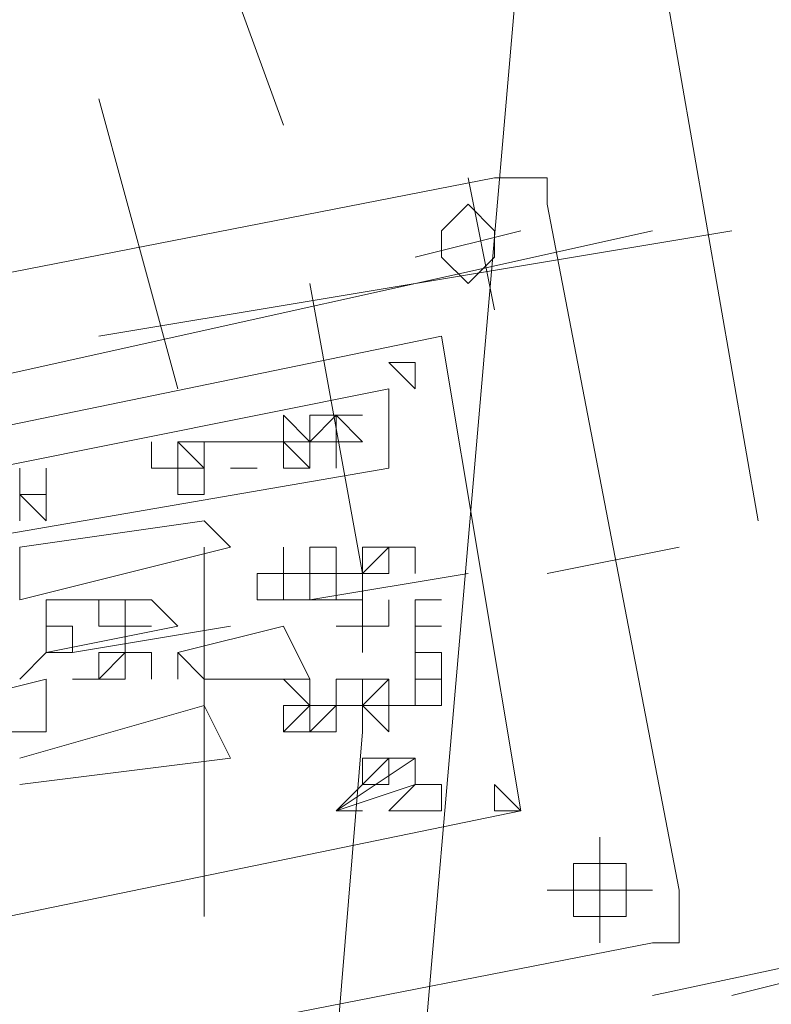
# Model space of a CAD drawing. Units: millimetres. Extents: x -170275 to 249809, y -207952 to 223275.
# Drawn here: x 20199 to 20275, y 147573 to 147672 of the extents above; entities that cross this region are included whole.
import ezdxf

# ---------------------------------------------------------------- set-up
doc = ezdxf.new("R2010")
doc.units = ezdxf.units.MM
doc.linetypes.add('ACAD_ISO02W100', pattern=[15, 12, -3])
doc.layers.get('0').update_dxf_attribs({"lineweight": 35})
for name, color, linetype, lineweight in [('1粗实线', 1, 'Continuous', 30), ('PDF_几何图形', 7, 'Continuous', 18), ('粗实线层', 7, 'Continuous', 35)]:
    doc.layers.add(name, color=color, linetype=linetype, lineweight=lineweight)

# ---------------------------------------------------------------- blocks, each defined once
blk = doc.blocks.new('*X222')
at = {"layer": 'PDF_几何图形'}
for p, q in [((6942.303, 39998.828), (6783.362, 38163.874)), ((6905.217, 39826.719), (6894.621, 39855.845)), ((6942.303, 39847.902), (6952.899, 39787.001)), ((6894.621, 39800.24), (6886.674, 39829.367)), ((6817.8, 39800.24), (6926.409, 39821.423)), ((6923.76, 39821.423), (6926.409, 39808.184)), ((6929.058, 39821.423), (6926.409, 39821.423)), ((6931.707, 39821.423), (6929.058, 39821.423)), ((6931.707, 39818.775), (6931.707, 39821.423)), ((6923.76, 39818.775), (6921.111, 39816.127)), ((6926.409, 39816.127), (6923.76, 39818.775)), ((6931.707, 39818.775), (6944.952, 39749.931)), ((6942.303, 39816.127), (6870.78, 39800.24)), ((6886.674, 39805.536), (6950.25, 39816.127)), ((6929.058, 39816.127), (6918.462, 39813.48)), ((6921.111, 39816.127), (6921.111, 39813.48)), ((6926.409, 39813.48), (6926.409, 39816.127)), ((6921.111, 39813.48), (6923.76, 39810.832)), ((6923.76, 39810.832), (6926.409, 39813.48)), ((6913.164, 39781.705), (6907.866, 39810.832)), ((6921.111, 39805.536), (6831.045, 39787.001)), ((6921.111, 39805.536), (6929.058, 39757.875)), ((6918.462, 39802.888), (6915.813, 39802.888)), ((6915.813, 39802.888), (6918.462, 39800.24)), ((6918.462, 39800.24), (6918.462, 39802.888)), ((6915.813, 39800.24), (6836.343, 39784.353)), ((6915.813, 39800.24), (6915.813, 39792.297)), ((6905.217, 39794.945), (6905.217, 39797.593)), ((6905.217, 39797.593), (6905.217, 39794.945)), ((6905.217, 39797.593), (6907.866, 39794.945)), ((6905.217, 39794.945), (6905.217, 39797.593)), ((6905.217, 39794.945), (6905.217, 39797.593)), ((6905.217, 39797.593), (6905.217, 39794.945)), ((6905.217, 39794.945), (6905.217, 39797.593)), ((6905.217, 39797.593), (6905.217, 39794.945)), ((6905.217, 39797.593), (6905.217, 39794.945)), ((6905.217, 39794.945), (6905.217, 39797.593)), ((6905.217, 39797.593), (6905.217, 39794.945)), ((6905.217, 39794.945), (6905.217, 39797.593)), ((6905.217, 39797.593), (6905.217, 39794.945)), ((6905.217, 39794.945), (6905.217, 39797.593)), ((6905.217, 39794.945), (6905.217, 39797.593)), ((6905.217, 39797.593), (6905.217, 39794.945)), ((6907.866, 39794.945), (6907.866, 39797.593)), ((6907.866, 39797.593), (6910.515, 39797.593)), ((6910.515, 39797.593), (6907.866, 39797.593)), ((6907.866, 39797.593), (6910.515, 39797.593)), ((6910.515, 39797.593), (6907.866, 39797.593)), ((6907.866, 39797.593), (6910.515, 39797.593)), ((6907.866, 39797.593), (6907.866, 39794.945)), ((6907.866, 39794.945), (6910.515, 39797.593)), ((6910.515, 39797.593), (6907.866, 39797.593)), ((6907.866, 39797.593), (6910.515, 39797.593)), ((6910.515, 39797.593), (6907.866, 39797.593)), ((6907.866, 39797.593), (6907.866, 39794.945)), ((6907.866, 39794.945), (6907.866, 39797.593)), ((6907.866, 39797.593), (6907.866, 39794.945)), ((6907.866, 39794.945), (6907.866, 39797.593)), ((6907.866, 39797.593), (6907.866, 39794.945)), ((6907.866, 39794.945), (6907.866, 39797.593)), ((6907.866, 39797.593), (6907.866, 39794.945)), ((6907.866, 39794.945), (6907.866, 39797.593)), ((6907.866, 39794.945), (6907.866, 39797.593)), ((6907.866, 39797.593), (6907.866, 39794.945)), ((6910.515, 39794.945), (6910.515, 39797.593)), ((6910.515, 39797.593), (6913.164, 39797.593)), ((6913.164, 39797.593), (6910.515, 39797.593)), ((6910.515, 39797.593), (6910.515, 39794.945)), ((6910.515, 39797.593), (6913.164, 39797.593)), ((6913.164, 39797.593), (6910.515, 39797.593)), ((6910.515, 39797.593), (6913.164, 39797.593)), ((6913.164, 39797.593), (6910.515, 39797.593)), ((6910.515, 39797.593), (6913.164, 39797.593)), ((6913.164, 39797.593), (6910.515, 39797.593)), ((6913.164, 39797.593), (6910.515, 39797.593)), ((6910.515, 39797.593), (6913.164, 39797.593)), ((6910.515, 39794.945), (6910.515, 39797.593)), ((6910.515, 39797.593), (6913.164, 39794.945)), ((6910.515, 39797.593), (6910.515, 39794.945)), ((6910.515, 39794.945), (6910.515, 39797.593)), ((6910.515, 39794.945), (6910.515, 39797.593)), ((6910.515, 39797.593), (6910.515, 39794.945)), ((6910.515, 39797.593), (6910.515, 39794.945)), ((6891.972, 39792.297), (6891.972, 39794.945)), ((6891.972, 39794.945), (6891.972, 39792.297)), ((6891.972, 39792.297), (6891.972, 39794.945)), ((6891.972, 39794.945), (6891.972, 39792.297)), ((6891.972, 39792.297), (6891.972, 39794.945)), ((6891.972, 39794.945), (6891.972, 39792.297)), ((6891.972, 39792.297), (6891.972, 39794.945)), ((6891.972, 39794.945), (6891.972, 39792.297)), ((6891.972, 39792.297), (6891.972, 39794.945)), ((6891.972, 39794.945), (6891.972, 39792.297)), ((6897.27, 39792.297), (6894.621, 39794.945)), ((6894.621, 39794.945), (6897.27, 39794.945)), ((6894.621, 39792.297), (6894.621, 39794.945)), ((6894.621, 39794.945), (6894.621, 39792.297)), ((6894.621, 39792.297), (6894.621, 39794.945)), ((6894.621, 39794.945), (6894.621, 39792.297)), ((6894.621, 39792.297), (6894.621, 39794.945)), ((6894.621, 39794.945), (6894.621, 39792.297)), ((6894.621, 39794.945), (6894.621, 39792.297)), ((6894.621, 39792.297), (6894.621, 39794.945)), ((6894.621, 39792.297), (6894.621, 39794.945)), ((6894.621, 39794.945), (6894.621, 39792.297)), ((6894.621, 39792.297), (6894.621, 39794.945)), ((6894.621, 39794.945), (6894.621, 39792.297)), ((6899.919, 39794.945), (6897.27, 39794.945)), ((6897.27, 39794.945), (6899.919, 39794.945)), ((6899.919, 39794.945), (6897.27, 39794.945)), ((6897.27, 39794.945), (6899.919, 39794.945)), ((6897.27, 39794.945), (6899.919, 39794.945)), ((6899.919, 39794.945), (6897.27, 39794.945)), ((6897.27, 39794.945), (6897.27, 39792.297)), ((6897.27, 39792.297), (6897.27, 39794.945)), ((6897.27, 39794.945), (6897.27, 39792.297)), ((6897.27, 39792.297), (6897.27, 39794.945)), ((6897.27, 39794.945), (6897.27, 39792.297)), ((6897.27, 39792.297), (6897.27, 39794.945)), ((6897.27, 39794.945), (6897.27, 39792.297)), ((6897.27, 39792.297), (6897.27, 39794.945)), ((6897.27, 39794.945), (6897.27, 39792.297)), ((6897.27, 39792.297), (6897.27, 39794.945)), ((6897.27, 39794.945), (6897.27, 39792.297)), ((6897.27, 39794.945), (6897.27, 39792.297)), ((6897.27, 39792.297), (6897.27, 39794.945)), ((6897.27, 39794.945), (6897.27, 39792.297)), ((6897.27, 39792.297), (6897.27, 39794.945)), ((6902.568, 39794.945), (6899.919, 39794.945)), ((6899.919, 39794.945), (6902.568, 39794.945)), ((6902.568, 39794.945), (6899.919, 39794.945)), ((6899.919, 39794.945), (6902.568, 39794.945)), ((6902.568, 39794.945), (6899.919, 39794.945)), ((6899.919, 39794.945), (6902.568, 39794.945)), ((6902.568, 39794.945), (6905.217, 39794.945)), ((6905.217, 39794.945), (6902.568, 39794.945)), ((6905.217, 39794.945), (6902.568, 39794.945)), ((6902.568, 39794.945), (6905.217, 39794.945)), ((6905.217, 39794.945), (6902.568, 39794.945)), ((6902.568, 39794.945), (6905.217, 39794.945)), ((6905.217, 39794.945), (6902.568, 39794.945)), ((6902.568, 39794.945), (6905.217, 39794.945)), ((6907.866, 39794.945), (6905.217, 39794.945)), ((6905.217, 39794.945), (6907.866, 39794.945)), ((6907.866, 39794.945), (6905.217, 39794.945)), ((6905.217, 39794.945), (6907.866, 39794.945)), ((6907.866, 39794.945), (6905.217, 39794.945)), ((6905.217, 39792.297), (6905.217, 39794.945)), ((6905.217, 39794.945), (6905.217, 39792.297)), ((6905.217, 39792.297), (6905.217, 39794.945)), ((6905.217, 39794.945), (6907.866, 39792.297)), ((6910.515, 39794.945), (6907.866, 39794.945)), ((6907.866, 39794.945), (6910.515, 39794.945)), ((6910.515, 39794.945), (6907.866, 39794.945)), ((6907.866, 39794.945), (6910.515, 39794.945)), ((6910.515, 39794.945), (6907.866, 39794.945)), ((6907.866, 39792.297), (6907.866, 39794.945)), ((6907.866, 39794.945), (6907.866, 39792.297)), ((6907.866, 39792.297), (6907.866, 39794.945)), ((6907.866, 39794.945), (6907.866, 39792.297)), ((6907.866, 39794.945), (6907.866, 39792.297)), ((6907.866, 39792.297), (6907.866, 39794.945)), ((6907.866, 39792.297), (6907.866, 39794.945)), ((6907.866, 39794.945), (6907.866, 39792.297)), ((6913.164, 39794.945), (6910.515, 39794.945)), ((6910.515, 39794.945), (6913.164, 39794.945)), ((6913.164, 39794.945), (6910.515, 39794.945)), ((6910.515, 39794.945), (6910.515, 39792.297)), ((6910.515, 39792.297), (6910.515, 39794.945)), ((6910.515, 39794.945), (6913.164, 39794.945)), ((6913.164, 39794.945), (6910.515, 39794.945)), ((6910.515, 39794.945), (6913.164, 39794.945)), ((6913.164, 39794.945), (6910.515, 39794.945)), ((6910.515, 39794.945), (6913.164, 39794.945)), ((6913.164, 39794.945), (6910.515, 39794.945)), ((6910.515, 39794.945), (6910.515, 39792.297)), ((6910.515, 39792.297), (6910.515, 39794.945)), ((6910.515, 39794.945), (6910.515, 39792.297)), ((6910.515, 39792.297), (6910.515, 39794.945)), ((6915.813, 39792.297), (6838.992, 39779.058)), ((6878.727, 39792.297), (6878.727, 39789.649)), ((6878.727, 39789.649), (6878.727, 39792.297)), ((6881.376, 39792.297), (6881.376, 39789.649)), ((6881.376, 39789.649), (6881.376, 39792.297)), ((6881.376, 39789.649), (6881.376, 39792.297)), ((6881.376, 39792.297), (6881.376, 39789.649)), ((6881.376, 39789.649), (6881.376, 39792.297)), ((6881.376, 39792.297), (6881.376, 39789.649)), ((6881.376, 39792.297), (6881.376, 39789.649)), ((6881.376, 39789.649), (6881.376, 39792.297)), ((6881.376, 39789.649), (6881.376, 39792.297)), ((6881.376, 39792.297), (6881.376, 39789.649)), ((6891.972, 39792.297), (6894.621, 39792.297)), ((6894.621, 39792.297), (6891.972, 39792.297)), ((6891.972, 39792.297), (6894.621, 39792.297)), ((6894.621, 39792.297), (6891.972, 39792.297)), ((6897.27, 39792.297), (6894.621, 39792.297)), ((6894.621, 39792.297), (6897.27, 39792.297)), ((6897.27, 39792.297), (6894.621, 39792.297)), ((6894.621, 39792.297), (6897.27, 39792.297)), ((6894.621, 39792.297), (6897.27, 39792.297)), ((6897.27, 39792.297), (6894.621, 39792.297)), ((6894.621, 39792.297), (6897.27, 39792.297)), ((6897.27, 39792.297), (6894.621, 39792.297)), ((6894.621, 39789.649), (6894.621, 39792.297)), ((6894.621, 39792.297), (6894.621, 39789.649)), ((6894.621, 39789.649), (6894.621, 39792.297)), ((6894.621, 39792.297), (6894.621, 39789.649)), ((6894.621, 39792.297), (6894.621, 39789.649)), ((6894.621, 39789.649), (6894.621, 39792.297)), ((6894.621, 39792.297), (6894.621, 39789.649)), ((6894.621, 39789.649), (6894.621, 39792.297)), ((6897.27, 39792.297), (6897.27, 39789.649)), ((6897.27, 39789.649), (6897.27, 39792.297)), ((6897.27, 39792.297), (6897.27, 39789.649)), ((6897.27, 39789.649), (6897.27, 39792.297)), ((6897.27, 39792.297), (6897.27, 39789.649)), ((6897.27, 39789.649), (6897.27, 39792.297)), ((6897.27, 39792.297), (6897.27, 39789.649)), ((6897.27, 39789.649), (6897.27, 39792.297)), ((6897.27, 39789.649), (6897.27, 39792.297)), ((6897.27, 39792.297), (6897.27, 39789.649)), ((6902.568, 39792.297), (6899.919, 39792.297)), ((6899.919, 39792.297), (6902.568, 39792.297)), ((6902.568, 39792.297), (6899.919, 39792.297)), ((6899.919, 39792.297), (6902.568, 39792.297)), ((6902.568, 39792.297), (6899.919, 39792.297)), ((6899.919, 39792.297), (6902.568, 39792.297)), ((6899.919, 39792.297), (6902.568, 39792.297)), ((6902.568, 39792.297), (6899.919, 39792.297)), ((6899.919, 39792.297), (6902.568, 39792.297)), ((6902.568, 39792.297), (6899.919, 39792.297)), ((6907.866, 39792.297), (6905.217, 39792.297)), ((6905.217, 39792.297), (6907.866, 39792.297)), ((6907.866, 39792.297), (6905.217, 39792.297)), ((6905.217, 39792.297), (6907.866, 39792.297)), ((6907.866, 39792.297), (6905.217, 39792.297)), ((6881.376, 39787.001), (6878.727, 39789.649)), ((6878.727, 39789.649), (6881.376, 39789.649)), ((6878.727, 39789.649), (6878.727, 39787.001)), ((6878.727, 39787.001), (6878.727, 39789.649)), ((6881.376, 39787.001), (6881.376, 39789.649)), ((6881.376, 39789.649), (6881.376, 39787.001)), ((6881.376, 39789.649), (6881.376, 39787.001)), ((6881.376, 39787.001), (6881.376, 39789.649)), ((6881.376, 39789.649), (6881.376, 39787.001)), ((6881.376, 39787.001), (6881.376, 39789.649)), ((6881.376, 39789.649), (6881.376, 39787.001)), ((6881.376, 39787.001), (6881.376, 39789.649)), ((6881.376, 39789.649), (6881.376, 39787.001)), ((6881.376, 39789.649), (6881.376, 39787.001)), ((6881.376, 39787.001), (6881.376, 39789.649)), ((6894.621, 39789.649), (6897.27, 39789.649)), ((6897.27, 39789.649), (6894.621, 39789.649)), ((6894.621, 39789.649), (6897.27, 39789.649)), ((6897.27, 39789.649), (6894.621, 39789.649)), ((6878.727, 39784.353), (6897.27, 39787.001)), ((6897.27, 39787.001), (6899.919, 39784.353)), ((6899.919, 39784.353), (6878.727, 39779.058)), ((6878.727, 39779.058), (6878.727, 39784.353)), ((6897.27, 39765.818), (6897.27, 39784.353)), ((6905.217, 39781.705), (6905.217, 39784.353)), ((6905.217, 39784.353), (6905.217, 39781.705)), ((6905.217, 39781.705), (6905.217, 39784.353)), ((6905.217, 39784.353), (6905.217, 39781.705)), ((6910.515, 39784.353), (6907.866, 39784.353)), ((6907.866, 39784.353), (6910.515, 39784.353)), ((6907.866, 39784.353), (6907.866, 39781.705)), ((6907.866, 39781.705), (6907.866, 39784.353)), ((6907.866, 39784.353), (6907.866, 39781.705)), ((6907.866, 39781.705), (6907.866, 39784.353)), ((6907.866, 39781.705), (6907.866, 39784.353)), ((6907.866, 39784.353), (6907.866, 39781.705)), ((6907.866, 39784.353), (6907.866, 39781.705)), ((6907.866, 39781.705), (6907.866, 39784.353)), ((6907.866, 39784.353), (6907.866, 39781.705)), ((6907.866, 39781.705), (6907.866, 39784.353)), ((6907.866, 39784.353), (6907.866, 39781.705)), ((6907.866, 39781.705), (6907.866, 39784.353)), ((6907.866, 39781.705), (6907.866, 39784.353)), ((6907.866, 39784.353), (6907.866, 39781.705)), ((6907.866, 39784.353), (6907.866, 39781.705)), ((6907.866, 39781.705), (6907.866, 39784.353)), ((6907.866, 39784.353), (6907.866, 39781.705)), ((6907.866, 39781.705), (6907.866, 39784.353)), ((6910.515, 39781.705), (6910.515, 39784.353)), ((6910.515, 39784.353), (6910.515, 39781.705)), ((6910.515, 39781.705), (6910.515, 39784.353)), ((6910.515, 39784.353), (6910.515, 39781.705)), ((6910.515, 39781.705), (6910.515, 39784.353)), ((6910.515, 39784.353), (6910.515, 39781.705)), ((6913.164, 39781.705), (6915.813, 39784.353)), ((6915.813, 39784.353), (6913.164, 39784.353)), ((6913.164, 39784.353), (6915.813, 39784.353)), ((6913.164, 39781.705), (6913.164, 39784.353)), ((6913.164, 39784.353), (6913.164, 39781.705)), ((6913.164, 39781.705), (6913.164, 39784.353)), ((6913.164, 39784.353), (6913.164, 39781.705)), ((6913.164, 39784.353), (6915.813, 39784.353)), ((6915.813, 39784.353), (6913.164, 39784.353)), ((6913.164, 39784.353), (6915.813, 39784.353)), ((6915.813, 39784.353), (6913.164, 39784.353)), ((6918.462, 39784.353), (6915.813, 39784.353)), ((6915.813, 39784.353), (6918.462, 39784.353)), ((6918.462, 39784.353), (6915.813, 39784.353)), ((6915.813, 39784.353), (6918.462, 39784.353)), ((6915.813, 39784.353), (6915.813, 39781.705)), ((6915.813, 39781.705), (6915.813, 39784.353)), ((6915.813, 39784.353), (6915.813, 39781.705)), ((6915.813, 39781.705), (6915.813, 39784.353)), ((6915.813, 39784.353), (6915.813, 39781.705)), ((6915.813, 39784.353), (6918.462, 39784.353)), ((6918.462, 39784.353), (6915.813, 39784.353)), ((6918.462, 39784.353), (6918.462, 39781.705)), ((6918.462, 39781.705), (6918.462, 39784.353)), ((6918.462, 39781.705), (6918.462, 39784.353)), ((6918.462, 39784.353), (6918.462, 39781.705)), ((6918.462, 39784.353), (6918.462, 39781.705)), ((6918.462, 39781.705), (6918.462, 39784.353)), ((6944.952, 39784.353), (6931.707, 39781.705)), ((6902.568, 39781.705), (6902.568, 39779.058)), ((6902.568, 39779.058), (6902.568, 39781.705)), ((6902.568, 39781.705), (6902.568, 39779.058)), ((6902.568, 39779.058), (6902.568, 39781.705)), ((6902.568, 39779.058), (6902.568, 39781.705)), ((6902.568, 39781.705), (6902.568, 39779.058)), ((6905.217, 39781.705), (6902.568, 39781.705)), ((6902.568, 39781.705), (6905.217, 39781.705)), ((6905.217, 39781.705), (6905.217, 39779.058)), ((6905.217, 39779.058), (6905.217, 39781.705)), ((6905.217, 39781.705), (6905.217, 39779.058)), ((6905.217, 39779.058), (6905.217, 39781.705)), ((6905.217, 39779.058), (6905.217, 39781.705)), ((6905.217, 39781.705), (6907.866, 39781.705)), ((6923.76, 39781.705), (6907.866, 39779.058)), ((6907.866, 39781.705), (6907.866, 39779.058)), ((6907.866, 39779.058), (6907.866, 39781.705)), ((6907.866, 39779.058), (6907.866, 39781.705)), ((6907.866, 39781.705), (6907.866, 39779.058)), ((6910.515, 39781.705), (6907.866, 39781.705)), ((6907.866, 39781.705), (6910.515, 39781.705)), ((6910.515, 39781.705), (6907.866, 39781.705)), ((6907.866, 39781.705), (6910.515, 39781.705)), ((6910.515, 39781.705), (6907.866, 39781.705)), ((6907.866, 39781.705), (6910.515, 39781.705)), ((6907.866, 39781.705), (6907.866, 39779.058)), ((6910.515, 39781.705), (6913.164, 39781.705)), ((6913.164, 39781.705), (6910.515, 39781.705)), ((6910.515, 39781.705), (6913.164, 39781.705)), ((6913.164, 39781.705), (6910.515, 39781.705)), ((6913.164, 39781.705), (6910.515, 39781.705)), ((6910.515, 39781.705), (6913.164, 39781.705)), ((6913.164, 39781.705), (6910.515, 39781.705)), ((6910.515, 39781.705), (6910.515, 39779.058)), ((6910.515, 39779.058), (6910.515, 39781.705)), ((6910.515, 39781.705), (6913.164, 39781.705)), ((6910.515, 39779.058), (6910.515, 39781.705)), ((6910.515, 39781.705), (6913.164, 39781.705)), ((6910.515, 39779.058), (6910.515, 39781.705)), ((6910.515, 39781.705), (6910.515, 39779.058)), ((6910.515, 39779.058), (6910.515, 39781.705)), ((6910.515, 39781.705), (6910.515, 39779.058)), ((6915.813, 39781.705), (6913.164, 39781.705)), ((6913.164, 39781.705), (6915.813, 39781.705)), ((6915.813, 39781.705), (6913.164, 39781.705)), ((6915.813, 39781.705), (6913.164, 39781.705)), ((6913.164, 39781.705), (6915.813, 39781.705)), ((6915.813, 39781.705), (6913.164, 39781.705)), ((6913.164, 39781.705), (6915.813, 39781.705)), ((6913.164, 39781.705), (6913.164, 39779.058)), ((6913.164, 39781.705), (6913.164, 39779.058)), ((6913.164, 39779.058), (6913.164, 39781.705)), ((6881.376, 39773.762), (6881.376, 39779.058)), ((6881.376, 39779.058), (6891.972, 39779.058)), ((6886.674, 39776.41), (6886.674, 39779.058)), ((6886.674, 39779.058), (6886.674, 39776.41)), ((6889.323, 39776.41), (6889.323, 39779.058)), ((6889.323, 39779.058), (6889.323, 39776.41)), ((6889.323, 39776.41), (6889.323, 39779.058)), ((6889.323, 39779.058), (6889.323, 39776.41)), ((6891.972, 39779.058), (6894.621, 39776.41)), ((6902.568, 39779.058), (6905.217, 39779.058)), ((6905.217, 39779.058), (6902.568, 39779.058)), ((6907.866, 39779.058), (6905.217, 39779.058)), ((6910.515, 39779.058), (6907.866, 39779.058)), ((6907.866, 39779.058), (6910.515, 39779.058)), ((6913.164, 39779.058), (6910.515, 39779.058)), ((6913.164, 39779.058), (6913.164, 39776.41)), ((6913.164, 39776.41), (6913.164, 39779.058)), ((6913.164, 39779.058), (6913.164, 39776.41)), ((6913.164, 39776.41), (6913.164, 39779.058)), ((6913.164, 39779.058), (6913.164, 39776.41)), ((6913.164, 39776.41), (6913.164, 39779.058)), ((6913.164, 39779.058), (6913.164, 39776.41)), ((6913.164, 39776.41), (6913.164, 39779.058)), ((6913.164, 39776.41), (6913.164, 39779.058)), ((6913.164, 39779.058), (6913.164, 39776.41)), ((6913.164, 39776.41), (6913.164, 39779.058)), ((6913.164, 39779.058), (6913.164, 39776.41)), ((6915.813, 39776.41), (6915.813, 39779.058)), ((6915.813, 39779.058), (6915.813, 39776.41)), ((6918.462, 39776.41), (6918.462, 39779.058)), ((6918.462, 39779.058), (6918.462, 39776.41)), ((6918.462, 39776.41), (6918.462, 39779.058)), ((6918.462, 39779.058), (6918.462, 39776.41)), ((6918.462, 39779.058), (6918.462, 39776.41)), ((6918.462, 39776.41), (6918.462, 39779.058)), ((6918.462, 39779.058), (6918.462, 39776.41)), ((6918.462, 39776.41), (6918.462, 39779.058)), ((6921.111, 39779.058), (6918.462, 39779.058)), ((6918.462, 39779.058), (6921.111, 39779.058)), ((6881.376, 39776.41), (6881.376, 39773.762)), ((6881.376, 39773.762), (6881.376, 39776.41)), ((6881.376, 39776.41), (6884.025, 39776.41)), ((6884.025, 39776.41), (6881.376, 39776.41)), ((6881.376, 39776.41), (6881.376, 39773.762)), ((6881.376, 39773.762), (6881.376, 39776.41)), ((6881.376, 39776.41), (6881.376, 39773.762)), ((6881.376, 39773.762), (6881.376, 39776.41)), ((6884.025, 39776.41), (6881.376, 39776.41)), ((6881.376, 39776.41), (6884.025, 39776.41)), ((6894.621, 39776.41), (6881.376, 39773.762)), ((6899.919, 39776.41), (6884.025, 39773.762)), ((6884.025, 39776.41), (6884.025, 39773.762)), ((6884.025, 39773.762), (6884.025, 39776.41)), ((6886.674, 39776.41), (6889.323, 39776.41)), ((6889.323, 39776.41), (6886.674, 39776.41)), ((6886.674, 39776.41), (6889.323, 39776.41)), ((6889.323, 39776.41), (6886.674, 39776.41)), ((6889.323, 39773.762), (6889.323, 39776.41)), ((6889.323, 39776.41), (6889.323, 39773.762)), ((6889.323, 39773.762), (6889.323, 39776.41)), ((6889.323, 39776.41), (6891.972, 39776.41)), ((6891.972, 39776.41), (6889.323, 39776.41)), ((6889.323, 39776.41), (6889.323, 39773.762)), ((6889.323, 39776.41), (6891.972, 39776.41)), ((6891.972, 39776.41), (6889.323, 39776.41)), ((6894.621, 39773.762), (6905.217, 39776.41)), ((6905.217, 39776.41), (6907.866, 39771.114)), ((6913.164, 39776.41), (6910.515, 39776.41)), ((6910.515, 39776.41), (6913.164, 39776.41)), ((6913.164, 39776.41), (6910.515, 39776.41)), ((6910.515, 39776.41), (6913.164, 39776.41)), ((6913.164, 39776.41), (6910.515, 39776.41)), ((6910.515, 39776.41), (6913.164, 39776.41)), ((6913.164, 39776.41), (6910.515, 39776.41)), ((6910.515, 39776.41), (6913.164, 39776.41)), ((6913.164, 39776.41), (6913.164, 39773.762)), ((6913.164, 39773.762), (6913.164, 39776.41)), ((6913.164, 39776.41), (6913.164, 39773.762)), ((6913.164, 39773.762), (6913.164, 39776.41)), ((6913.164, 39776.41), (6913.164, 39773.762)), ((6913.164, 39773.762), (6913.164, 39776.41)), ((6913.164, 39776.41), (6915.813, 39776.41)), ((6915.813, 39776.41), (6913.164, 39776.41)), ((6918.462, 39776.41), (6918.462, 39773.762)), ((6918.462, 39773.762), (6918.462, 39776.41)), ((6918.462, 39776.41), (6921.111, 39776.41)), ((6921.111, 39776.41), (6918.462, 39776.41)), ((6881.376, 39773.762), (6878.727, 39771.114)), ((6881.376, 39773.762), (6884.025, 39773.762)), ((6884.025, 39773.762), (6881.376, 39773.762)), ((6881.376, 39773.762), (6884.025, 39773.762)), ((6884.025, 39773.762), (6881.376, 39773.762)), ((6881.376, 39773.762), (6884.025, 39773.762)), ((6884.025, 39773.762), (6881.376, 39773.762)), ((6881.376, 39773.762), (6884.025, 39773.762)), ((6884.025, 39773.762), (6881.376, 39773.762)), ((6889.323, 39773.762), (6886.674, 39773.762)), ((6886.674, 39773.762), (6889.323, 39773.762)), ((6886.674, 39771.114), (6889.323, 39773.762)), ((6886.674, 39771.114), (6886.674, 39773.762)), ((6886.674, 39773.762), (6886.674, 39771.114)), ((6886.674, 39773.762), (6886.674, 39771.114)), ((6886.674, 39771.114), (6886.674, 39773.762)), ((6886.674, 39773.762), (6886.674, 39771.114)), ((6886.674, 39771.114), (6886.674, 39773.762)), ((6886.674, 39771.114), (6886.674, 39773.762)), ((6886.674, 39773.762), (6886.674, 39771.114)), ((6886.674, 39771.114), (6886.674, 39773.762)), ((6886.674, 39773.762), (6886.674, 39771.114)), ((6891.972, 39773.762), (6889.323, 39773.762)), ((6889.323, 39773.762), (6891.972, 39773.762)), ((6891.972, 39773.762), (6889.323, 39773.762)), ((6889.323, 39773.762), (6891.972, 39773.762)), ((6889.323, 39773.762), (6889.323, 39771.114)), ((6889.323, 39771.114), (6889.323, 39773.762)), ((6889.323, 39773.762), (6889.323, 39771.114)), ((6889.323, 39771.114), (6889.323, 39773.762)), ((6889.323, 39771.114), (6889.323, 39773.762)), ((6889.323, 39773.762), (6889.323, 39771.114)), ((6889.323, 39773.762), (6889.323, 39771.114)), ((6889.323, 39771.114), (6889.323, 39773.762)), ((6889.323, 39771.114), (6889.323, 39773.762)), ((6889.323, 39773.762), (6889.323, 39771.114)), ((6889.323, 39773.762), (6889.323, 39771.114)), ((6891.972, 39773.762), (6891.972, 39771.114)), ((6891.972, 39771.114), (6891.972, 39773.762)), ((6891.972, 39773.762), (6891.972, 39771.114)), ((6891.972, 39771.114), (6891.972, 39773.762)), ((6891.972, 39773.762), (6891.972, 39771.114)), ((6891.972, 39771.114), (6891.972, 39773.762)), ((6897.27, 39771.114), (6894.621, 39773.762)), ((6894.621, 39773.762), (6894.621, 39771.114)), ((6894.621, 39771.114), (6894.621, 39773.762)), ((6921.111, 39773.762), (6918.462, 39773.762)), ((6918.462, 39773.762), (6921.111, 39773.762)), ((6918.462, 39773.762), (6918.462, 39771.114)), ((6918.462, 39771.114), (6918.462, 39773.762)), ((6918.462, 39773.762), (6918.462, 39771.114)), ((6918.462, 39771.114), (6918.462, 39773.762)), ((6918.462, 39771.114), (6918.462, 39773.762)), ((6918.462, 39773.762), (6918.462, 39771.114)), ((6918.462, 39773.762), (6918.462, 39771.114)), ((6918.462, 39771.114), (6918.462, 39773.762)), ((6921.111, 39771.114), (6921.111, 39773.762)), ((6921.111, 39773.762), (6921.111, 39771.114)), ((6921.111, 39771.114), (6921.111, 39773.762)), ((6921.111, 39773.762), (6921.111, 39771.114)), ((6921.111, 39773.762), (6921.111, 39771.114)), ((6921.111, 39771.114), (6921.111, 39773.762)), ((6921.111, 39773.762), (6921.111, 39771.114)), ((6921.111, 39771.114), (6921.111, 39773.762)), ((6870.78, 39768.466), (6881.376, 39771.114)), ((6881.376, 39771.114), (6881.376, 39765.818)), ((6884.025, 39771.114), (6886.674, 39771.114)), ((6886.674, 39771.114), (6884.025, 39771.114)), ((6884.025, 39771.114), (6886.674, 39771.114)), ((6886.674, 39771.114), (6884.025, 39771.114)), ((6884.025, 39771.114), (6886.674, 39771.114)), ((6886.674, 39771.114), (6884.025, 39771.114)), ((6889.323, 39771.114), (6886.674, 39771.114)), ((6886.674, 39771.114), (6889.323, 39771.114)), ((6889.323, 39771.114), (6886.674, 39771.114)), ((6907.866, 39771.114), (6897.27, 39771.114)), ((6907.866, 39768.466), (6905.217, 39771.114)), ((6905.217, 39771.114), (6907.866, 39771.114)), ((6907.866, 39768.466), (6907.866, 39771.114)), ((6907.866, 39771.114), (6907.866, 39768.466)), ((6907.866, 39771.114), (6907.866, 39768.466)), ((6907.866, 39768.466), (6907.866, 39771.114)), ((6907.866, 39771.114), (6907.866, 39768.466)), ((6907.866, 39768.466), (6907.866, 39771.114)), ((6907.866, 39771.114), (6907.866, 39768.466)), ((6907.866, 39768.466), (6907.866, 39771.114)), ((6907.866, 39771.114), (6907.866, 39768.466)), ((6907.866, 39768.466), (6907.866, 39771.114)), ((6907.866, 39768.466), (6907.866, 39771.114)), ((6907.866, 39771.114), (6907.866, 39768.466)), ((6907.866, 39771.114), (6907.866, 39768.466)), ((6910.515, 39771.114), (6913.164, 39771.114)), ((6913.164, 39771.114), (6910.515, 39771.114)), ((6910.515, 39771.114), (6910.515, 39768.466)), ((6910.515, 39768.466), (6910.515, 39771.114)), ((6913.164, 39768.466), (6913.164, 39771.114)), ((6913.164, 39771.114), (6913.164, 39768.466)), ((6915.813, 39771.114), (6913.164, 39768.466)), ((6913.164, 39768.466), (6915.813, 39771.114)), ((6913.164, 39768.466), (6913.164, 39771.114)), ((6913.164, 39771.114), (6913.164, 39768.466)), ((6915.813, 39771.114), (6913.164, 39771.114)), ((6913.164, 39771.114), (6915.813, 39771.114)), ((6915.813, 39771.114), (6915.813, 39768.466)), ((6915.813, 39768.466), (6915.813, 39771.114)), ((6915.813, 39771.114), (6915.813, 39768.466)), ((6915.813, 39768.466), (6915.813, 39771.114)), ((6915.813, 39768.466), (6915.813, 39771.114)), ((6915.813, 39771.114), (6915.813, 39768.466)), ((6921.111, 39771.114), (6918.462, 39771.114)), ((6918.462, 39771.114), (6918.462, 39768.466)), ((6918.462, 39768.466), (6918.462, 39771.114)), ((6918.462, 39771.114), (6921.111, 39771.114)), ((6918.462, 39771.114), (6918.462, 39768.466)), ((6918.462, 39768.466), (6918.462, 39771.114)), ((6918.462, 39771.114), (6918.462, 39768.466)), ((6918.462, 39768.466), (6918.462, 39771.114)), ((6918.462, 39771.114), (6918.462, 39768.466)), ((6918.462, 39768.466), (6918.462, 39771.114)), ((6918.462, 39771.114), (6918.462, 39768.466)), ((6918.462, 39768.466), (6918.462, 39771.114)), ((6918.462, 39771.114), (6921.111, 39771.114)), ((6921.111, 39771.114), (6918.462, 39771.114)), ((6921.111, 39768.466), (6921.111, 39771.114)), ((6921.111, 39771.114), (6921.111, 39768.466)), ((6921.111, 39771.114), (6921.111, 39768.466)), ((6921.111, 39768.466), (6921.111, 39771.114)), ((6921.111, 39771.114), (6921.111, 39768.466)), ((6921.111, 39768.466), (6921.111, 39771.114)), ((6897.27, 39768.466), (6878.727, 39763.171)), ((6897.27, 39768.466), (6899.919, 39763.171)), ((6905.217, 39768.466), (6907.866, 39768.466)), ((6905.217, 39765.818), (6905.217, 39768.466)), ((6905.217, 39768.466), (6905.217, 39765.818)), ((6907.866, 39768.466), (6905.217, 39768.466)), ((6905.217, 39768.466), (6907.866, 39768.466)), ((6907.866, 39768.466), (6905.217, 39765.818)), ((6905.217, 39765.818), (6905.217, 39768.466)), ((6910.515, 39768.466), (6907.866, 39765.818)), ((6907.866, 39765.818), (6907.866, 39768.466)), ((6907.866, 39768.466), (6910.515, 39768.466)), ((6910.515, 39768.466), (6907.866, 39768.466)), ((6907.866, 39768.466), (6910.515, 39768.466)), ((6907.866, 39768.466), (6907.866, 39765.818)), ((6907.866, 39765.818), (6907.866, 39768.466)), ((6907.866, 39768.466), (6907.866, 39765.818)), ((6907.866, 39765.818), (6907.866, 39768.466)), ((6907.866, 39768.466), (6910.515, 39768.466)), ((6910.515, 39768.466), (6907.866, 39768.466)), ((6913.164, 39768.466), (6910.515, 39768.466)), ((6910.515, 39768.466), (6913.164, 39768.466)), ((6910.515, 39765.818), (6910.515, 39768.466)), ((6910.515, 39768.466), (6910.515, 39765.818)), ((6910.515, 39768.466), (6910.515, 39765.818)), ((6910.515, 39768.466), (6910.515, 39765.818)), ((6910.515, 39765.818), (6910.515, 39768.466)), ((6913.164, 39768.466), (6915.813, 39768.466)), ((6915.813, 39768.466), (6913.164, 39768.466)), ((6915.813, 39765.818), (6913.164, 39768.466)), ((6913.164, 39768.466), (6915.813, 39768.466)), ((6915.813, 39768.466), (6913.164, 39768.466)), ((6913.164, 39768.466), (6915.813, 39768.466)), ((6913.164, 39768.466), (6915.813, 39768.466)), ((6915.813, 39768.466), (6913.164, 39768.466)), ((6913.164, 39768.466), (6913.164, 39765.818)), ((6913.164, 39765.818), (6913.164, 39768.466)), ((6913.164, 39765.818), (6913.164, 39768.466)), ((6913.164, 39768.466), (6913.164, 39765.818)), ((6913.164, 39765.818), (6913.164, 39768.466)), ((6913.164, 39768.466), (6913.164, 39765.818)), ((6913.164, 39765.818), (6913.164, 39768.466)), ((6913.164, 39768.466), (6913.164, 39765.818)), ((6918.462, 39768.466), (6915.813, 39768.466)), ((6915.813, 39768.466), (6918.462, 39768.466)), ((6915.813, 39768.466), (6918.462, 39768.466)), ((6918.462, 39768.466), (6915.813, 39768.466)), ((6915.813, 39768.466), (6915.813, 39765.818)), ((6921.111, 39768.466), (6918.462, 39768.466)), ((6918.462, 39768.466), (6921.111, 39768.466)), ((6921.111, 39768.466), (6918.462, 39768.466)), ((6918.462, 39768.466), (6921.111, 39768.466)), ((6881.376, 39765.818), (6870.78, 39765.818)), ((6897.27, 39747.284), (6897.27, 39765.818)), ((6907.866, 39765.818), (6905.217, 39765.818)), ((6905.217, 39765.818), (6907.866, 39765.818)), ((6907.866, 39765.818), (6905.217, 39765.818)), ((6905.217, 39765.818), (6907.866, 39765.818)), ((6907.866, 39765.818), (6905.217, 39765.818)), ((6905.217, 39765.818), (6907.866, 39765.818)), ((6910.515, 39765.818), (6907.866, 39765.818)), ((6907.866, 39765.818), (6910.515, 39765.818)), ((6910.515, 39734.044), (6913.164, 39765.818)), ((6899.919, 39763.171), (6878.727, 39760.523)), ((6910.515, 39757.875), (6918.462, 39763.171)), ((6913.164, 39763.171), (6913.164, 39760.523)), ((6915.813, 39763.171), (6913.164, 39763.171)), ((6913.164, 39763.171), (6913.164, 39760.523)), ((6915.813, 39763.171), (6913.164, 39763.171)), ((6913.164, 39763.171), (6913.164, 39760.523)), ((6913.164, 39760.523), (6913.164, 39763.171)), ((6913.164, 39763.171), (6915.813, 39763.171)), ((6913.164, 39763.171), (6913.164, 39760.523)), ((6913.164, 39760.523), (6913.164, 39763.171)), ((6915.813, 39763.171), (6913.164, 39760.523)), ((6913.164, 39760.523), (6913.164, 39763.171)), ((6915.813, 39763.171), (6913.164, 39760.523)), ((6913.164, 39760.523), (6913.164, 39763.171)), ((6915.813, 39760.523), (6915.813, 39763.171)), ((6915.813, 39760.523), (6915.813, 39763.171)), ((6915.813, 39763.171), (6918.462, 39763.171)), ((6918.462, 39763.171), (6918.462, 39760.523)), ((6918.462, 39760.523), (6918.462, 39763.171)), ((6918.462, 39760.523), (6910.515, 39757.875)), ((6910.515, 39757.875), (6913.164, 39760.523)), ((6910.515, 39757.875), (6918.462, 39760.523)), ((6913.164, 39760.523), (6915.813, 39760.523)), ((6913.164, 39760.523), (6915.813, 39760.523)), ((6918.462, 39760.523), (6915.813, 39757.875)), ((6915.813, 39757.875), (6918.462, 39760.523)), ((6921.111, 39760.523), (6918.462, 39760.523)), ((6921.111, 39760.523), (6918.462, 39760.523)), ((6921.111, 39757.875), (6921.111, 39760.523)), ((6921.111, 39757.875), (6921.111, 39760.523)), ((6929.058, 39757.875), (6926.409, 39760.523)), ((6926.409, 39760.523), (6926.409, 39757.875)), ((6929.058, 39757.875), (6838.992, 39739.34)), ((6913.164, 39757.875), (6910.515, 39757.875)), ((6910.515, 39757.875), (6913.164, 39757.875)), ((6915.813, 39757.875), (6918.462, 39757.875)), ((6918.462, 39757.875), (6921.111, 39757.875)), ((6918.462, 39757.875), (6921.111, 39757.875)), ((6926.409, 39757.875), (6929.058, 39757.875)), ((6937.005, 39755.227), (6937.005, 39744.636)), ((6937.005, 39752.579), (6934.356, 39752.579)), ((6934.356, 39752.579), (6934.356, 39749.931)), ((6939.654, 39752.579), (6937.005, 39752.579)), ((6939.654, 39749.931), (6939.654, 39752.579)), ((6942.303, 39749.931), (6931.707, 39749.931)), ((6934.356, 39749.931), (6934.356, 39747.284)), ((6939.654, 39747.284), (6939.654, 39749.931)), ((6944.952, 39747.284), (6944.952, 39749.931)), ((6934.356, 39747.284), (6937.005, 39747.284)), ((6937.005, 39747.284), (6939.654, 39747.284)), ((6942.303, 39739.34), (6979.389, 39747.284)), ((6944.952, 39744.636), (6944.952, 39747.284)), ((6942.303, 39744.636), (6833.694, 39723.453)), ((6942.303, 39744.636), (6944.952, 39744.636)), ((6950.25, 39739.34), (6971.442, 39744.636))]:
    blk.add_line(p, q, dxfattribs=at)
blk = doc.blocks.new('*X221')
blk.add_blockref('*X222', (-1397.921, -33469.252))
blk = doc.blocks.new('*X220')
at = {"layer": '1粗实线', "color": 4, "linetype": 'ACAD_ISO02W100', "lineweight": 5, "ltscale": 1000, "rotation": 360}
blk.add_blockref('*X221', (-1905, 8917), dxfattribs=at)

msp = doc.modelspace()

# ---------------------------------------------------------------- block references
at = {"layer": '粗实线层'}
msp.add_blockref('*X220', (16623.6615, 132387.22134), dxfattribs=at)

doc.saveas('drawing.dxf')
